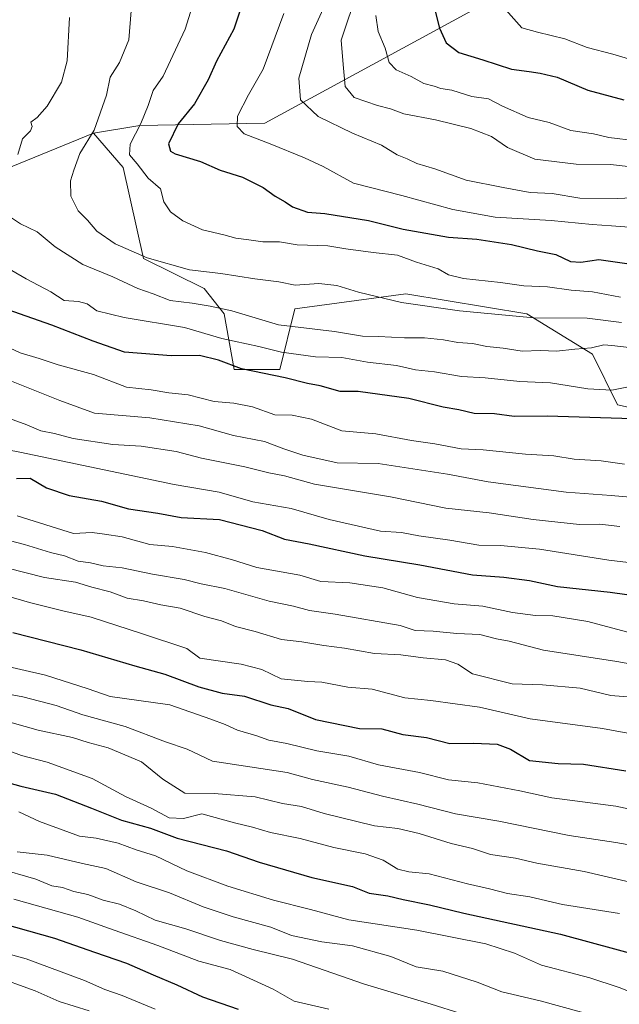
# Model space of a CAD drawing. Units: metres. Extents: x 630974 to 634422, y 4748187 to 4750566.
# Drawn here: x 633346 to 633492, y 4749366 to 4749605 of the extents above; entities that cross this region are included whole.
import ezdxf

# ---------------------------------------------------------------- set-up
doc = ezdxf.new("R2010")
doc.units = ezdxf.units.M
doc.header["$MEASUREMENT"] = 0
for name, color, linetype, lineweight in [('Arbolado forestal CxS', 92, 'Continuous', 0), ('Curva de nivel maestra', 36, 'Continuous', 30), ('Curva de nivel normal', 36, 'Continuous', 0), ('Matorral CxS', 135, 'Continuous', 0)]:
    doc.layers.add(name, color=color, linetype=linetype, lineweight=lineweight)

# ---------------------------------------------------------------- blocks, each defined once
blk = doc.blocks.new('*U195')
at = {"layer": 'Curva de nivel normal', "color": 36, "linetype": 'Continuous', "lineweight": 0}
blk.add_polyline3d([(633343.12, 4749517.78, 1015), (633355.73, 4749512.74, 1015), (633364.18, 4749509.67, 1015), (633377.61, 4749508.52, 1015), (633389.62, 4749506.56, 1015), (633397.93, 4749504.22, 1015), (633405.49, 4749502.73, 1015), (633410.18, 4749500.99, 1015), (633414.85, 4749499.41, 1015), (633423.16, 4749497.55, 1015), (633433.15, 4749497.36, 1015), (633449.97, 4749494.81, 1015), (633459.87, 4749492.94, 1015), (633478.86, 4749490.42, 1015), (633489.81, 4749489.63, 1015), (633496.33, 4749489, 1015)], dxfattribs=at)
blk = doc.blocks.new('*U196')
at = {"layer": 'Curva de nivel normal', "color": 36, "linetype": 'Continuous', "lineweight": 0}
blk.add_polyline3d([(633464.22, 4749607.74, 1080), (633468.13, 4749603.34, 1080), (633471.9, 4749602.3, 1080), (633478.55, 4749600.68, 1080), (633483.98, 4749598.62, 1080), (633490.22, 4749596.98, 1080), (633499.25, 4749594.33, 1080)], dxfattribs=at)
blk = doc.blocks.new('*U200')
at = {"layer": 'Curva de nivel normal', "color": 36, "linetype": 'Continuous', "lineweight": 0}
for points in [[(633494.16, 4749525.58, 1035), (633489.96, 4749526.13, 1035), (633488.06, 4749526.26, 1035), (633485.02, 4749525.56, 1035), (633481.02, 4749525.23, 1035), (633476.5, 4749524.7, 1035), (633472.65, 4749524.86, 1035), (633468.21, 4749524.74, 1035), (633463.57, 4749525.44, 1035), (633459.57, 4749525.85, 1035), (633456.13, 4749526.6, 1035), (633452.51, 4749526.79, 1035), (633449.01, 4749527.5, 1035), (633444.43, 4749527.97, 1035), (633439.58, 4749527.93, 1035), (633433.19, 4749528.28, 1035), (633429.31, 4749528.39, 1035), (633422.5, 4749529.52, 1035), (633408.88, 4749531.11, 1035), (633397.57, 4749534.55, 1035), (633392.24, 4749535.66, 1035), (633387.91, 4749536.42, 1035), (633382.57, 4749537.02, 1035), (633378.41, 4749538.68, 1035), (633374.66, 4749539.96, 1035), (633368.56, 4749542.77, 1035), (633361.29, 4749545.83, 1035), (633354.58, 4749550.08, 1035), (633350.2, 4749553.74, 1035), (633346.15, 4749555.73, 1035), (633342.25, 4749558.28, 1035)], [(633345.51, 4749572.52, 1035), (633346.61, 4749576.38, 1035), (633348.58, 4749578.34, 1035), (633348.96, 4749579.4, 1035), (633348.64, 4749580.43, 1035), (633350.22, 4749581.56, 1035), (633352.66, 4749584.34, 1035), (633356.14, 4749590.18, 1035), (633357.49, 4749595.36, 1035), (633358.04, 4749605.92, 1035)]]:
    blk.add_polyline3d(points, dxfattribs=at)
blk = doc.blocks.new('*U224')
at = {"layer": 'Curva de nivel normal', "color": 36, "linetype": 'Continuous', "lineweight": 0}
blk.add_polyline3d([(633420.55, 4749609.75, 1060), (633416.89, 4749601.77, 1060), (633413.88, 4749591.09, 1060), (633414.29, 4749585.83, 1060), (633418.56, 4749581.77, 1060), (633426.86, 4749577.73, 1060), (633433.96, 4749574.83, 1060), (633437.74, 4749572.48, 1060), (633440.18, 4749571.48, 1060), (633442.57, 4749570.39, 1060), (633446.91, 4749569.08, 1060), (633454.57, 4749566.32, 1060), (633463.57, 4749564.53, 1060), (633470.08, 4749563.34, 1060), (633475.44, 4749563.08, 1060), (633482.18, 4749561.93, 1060), (633491.47, 4749561.84, 1060), (633499.84, 4749562.26, 1060)], dxfattribs=at)
blk = doc.blocks.new('*U231')
at = {"layer": 'Curva de nivel normal', "color": 36, "linetype": 'Continuous', "lineweight": 0}
blk.add_polyline3d([(633493.67, 4749515.97, 1030), (633490, 4749515.23, 1030), (633484.11, 4749515.58, 1030), (633475.04, 4749517.03, 1030), (633467.57, 4749517.36, 1030), (633459.2, 4749518.2, 1030), (633453.41, 4749518.54, 1030), (633446.86, 4749519.65, 1030), (633442.24, 4749520.16, 1030), (633437.57, 4749521.2, 1030), (633430.57, 4749522, 1030), (633424.32, 4749523.2, 1030), (633417.91, 4749523.32, 1030), (633409.63, 4749524.51, 1030), (633404.1, 4749525.85, 1030), (633395.12, 4749527.81, 1030), (633386.02, 4749530.45, 1030), (633371.35, 4749532.9, 1030), (633364.68, 4749534.54, 1030), (633362.36, 4749536.19, 1030), (633360.26, 4749536.79, 1030), (633356.73, 4749537.06, 1030), (633353.5, 4749539.16, 1030), (633347.53, 4749542.3, 1030), (633340.48, 4749546.34, 1030)], dxfattribs=at)
blk = doc.blocks.new('*U238')
at = {"layer": 'Curva de nivel maestra', "color": 36, "linetype": 'Continuous', "lineweight": 30}
blk.add_polyline3d([(633446.47, 4749609.73, 1075), (633448.06, 4749603.32, 1075), (633449.69, 4749599.69, 1075), (633452.77, 4749597.35, 1075), (633458.57, 4749595.62, 1075), (633465.57, 4749593.28, 1075), (633469.91, 4749592.77, 1075), (633472.51, 4749592.31, 1075), (633476.66, 4749591.39, 1075), (633484.18, 4749588.18, 1075), (633492.91, 4749585.88, 1075)], dxfattribs=at)
blk = doc.blocks.new('*U254')
at = {"layer": 'Curva de nivel maestra', "color": 36, "linetype": 'Continuous', "lineweight": 30}
blk.add_polyline3d([(633495, 4749508.24, 1025), (633474.29, 4749508.87, 1025), (633466.22, 4749508.79, 1025), (633461.42, 4749509.44, 1025), (633456.49, 4749509.56, 1025), (633452.74, 4749510.44, 1025), (633448.95, 4749511.12, 1025), (633440.57, 4749513.19, 1025), (633428.24, 4749514.94, 1025), (633423.93, 4749514.94, 1025), (633419.05, 4749516.29, 1025), (633415.94, 4749516.88, 1025), (633410.56, 4749518.25, 1025), (633399.89, 4749520.38, 1025), (633394.34, 4749522.55, 1025), (633389.66, 4749523.68, 1025), (633382.78, 4749523.59, 1025), (633371.43, 4749524.46, 1025), (633363.84, 4749527.15, 1025), (633353.77, 4749531.05, 1025), (633342.86, 4749534.84, 1025)], dxfattribs=at)

msp = doc.modelspace()

# ---------------------------------------------------------------- linework, layer by layer
at = {"layer": 'Arbolado forestal CxS', "color": 92, "linetype": 'Continuous', "lineweight": 0}
for points in [[(633344.33, 4749792.29, 1026.24), (633378.62, 4749794.99, 1039.85), (633415.43, 4749801.52, 1050.06), (633432.16, 4749809.98, 1052.88), (633445.37, 4749781.33, 1068.11), (633461.41, 4749745.84, 1075.04), (633478.18, 4749688.75, 1080.2), (633489.37, 4749624.28, 1087.91), (633484.82, 4749623.36, 1087.24), (633405.6, 4749580.17, 1055.83), (633375.13, 4749579.65, 1047.21), (633363.88, 4749577.71, 1041.99), (633337.08, 4749566.77, 1034.39)], [(633489.37, 4749624.28, 1087.91), (633484.82, 4749623.36, 1087.24), (633405.6, 4749580.17, 1055.83), (633375.13, 4749579.65, 1047.21), (633363.88, 4749577.71, 1041.99)], [(633363.88, 4749577.71, 1041.99), (633337.08, 4749566.77, 1034.39), (633295.27, 4749542.44, 1015.43), (633278.3, 4749527.08, 1010.73), (633245.8, 4749525.05, 1000.82), (633218.18, 4749519.71, 989.84), (633156.53, 4749499.15, 967.3), (633104.08, 4749507.44, 952.76), (633059.77, 4749508.29, 940.08), (633039.92, 4749504.89, 934.5), (633027.04, 4749502.68, 930.74)], [(633363.88, 4749577.71, 1041.99), (633337.08, 4749566.77, 1034.39), (633295.27, 4749542.44, 1015.43), (633278.3, 4749527.08, 1010.73), (633245.8, 4749525.05, 1000.82), (633218.18, 4749519.71, 989.84), (633156.53, 4749499.15, 967.3), (633104.08, 4749507.44, 952.76), (633059.77, 4749508.29, 940.08), (633039.92, 4749504.89, 934.5), (633027.04, 4749502.68, 930.74)], [(633337.08, 4749566.77, 1034.39), (633363.88, 4749577.71, 1041.99), (633371.15, 4749569.39, 1043.89), (633376.06, 4749547.29, 1037.87), (633390.78, 4749539.92, 1035.39), (633395.69, 4749533.79, 1032.41), (633398.14, 4749520.28, 1022.69), (633409.19, 4749520.28, 1024.28), (633412.87, 4749535.01, 1035.69), (633439.86, 4749538.7, 1039.41), (633469.31, 4749533.78, 1038.51), (633485.26, 4749523.96, 1032.66), (633491.39, 4749511.69, 1024.78), (633513.48, 4749506.77, 1023.54)], [(633363.88, 4749577.71, 1041.99), (633371.15, 4749569.39, 1043.89), (633376.06, 4749547.29, 1037.87), (633390.78, 4749539.92, 1035.39), (633395.69, 4749533.79, 1032.41), (633398.14, 4749520.28, 1022.69), (633409.19, 4749520.28, 1024.28), (633412.87, 4749535.01, 1035.69), (633439.86, 4749538.7, 1039.41), (633469.31, 4749533.78, 1038.51), (633485.26, 4749523.96, 1032.66), (633491.39, 4749511.69, 1024.78), (633513.48, 4749506.77, 1023.54)]]:
    msp.add_polyline3d(points, dxfattribs=at)
at = {"layer": 'Curva de nivel maestra', "color": 36, "linetype": 'Continuous', "lineweight": 30}
for points in [[(633401.35, 4749613.18, 1050), (633398, 4749603.05, 1050), (633393.81, 4749595.27, 1050), (633391.77, 4749590.74, 1050), (633388.48, 4749584.91, 1050), (633384.51, 4749579.99, 1050), (633382.13, 4749575.14, 1050), (633382.59, 4749573.37, 1050), (633383.76, 4749572.76, 1050), (633389.94, 4749570.82, 1050), (633394.74, 4749568.77, 1050), (633400.18, 4749567.08, 1050), (633405.18, 4749564.56, 1050), (633408.1, 4749562.4, 1050), (633410.53, 4749561.08, 1050), (633412.28, 4749559.83, 1050), (633415.98, 4749558.52, 1050), (633420.16, 4749558.19, 1050), (633430.83, 4749556.52, 1050), (633439.23, 4749554.41, 1050), (633450.27, 4749552.44, 1050), (633457.16, 4749551.95, 1050), (633465.57, 4749550.65, 1050), (633471.94, 4749549.15, 1050), (633476.38, 4749548.26, 1050), (633479.94, 4749546.49, 1050), (633482.45, 4749546.36, 1050), (633486.83, 4749546.98, 1050), (633497, 4749545.54, 1050)], [(633345.18, 4749493.77, 1000), (633348.47, 4749493.8, 1000), (633352.44, 4749491.47, 1000), (633357.99, 4749489.61, 1000), (633365.88, 4749488.23, 1000), (633372.39, 4749486.38, 1000), (633379.52, 4749485.27, 1000), (633385.23, 4749484.25, 1000), (633394.55, 4749483.74, 1000), (633404.94, 4749481.09, 1000), (633410.39, 4749479, 1000), (633416.36, 4749477.85, 1000), (633429.92, 4749474.9, 1000), (633443.28, 4749472.77, 1000), (633456.06, 4749470.27, 1000), (633463.74, 4749469.72, 1000), (633469.96, 4749468.91, 1000), (633476.8, 4749467.44, 1000), (633489.58, 4749466.05, 1000), (633501.15, 4749464.43, 1000)], [(633344.24, 4749456.25, 975), (633360.81, 4749452.02, 975), (633373.94, 4749448.15, 975), (633381.26, 4749446.14, 975), (633389.51, 4749443.06, 975), (633395.18, 4749441.53, 975), (633400.66, 4749440.75, 975), (633407.01, 4749438.69, 975), (633411.23, 4749437.78, 975), (633417.86, 4749435.07, 975), (633428.61, 4749432.96, 975), (633434.04, 4749432.81, 975), (633439.12, 4749431.47, 975), (633444.9, 4749430.77, 975), (633450.57, 4749429.3, 975), (633456.4, 4749429.36, 975), (633462.08, 4749429.08, 975), (633465.3, 4749427.88, 975), (633469.98, 4749425.12, 975), (633476.95, 4749424.37, 975), (633483.12, 4749424.28, 975), (633493.42, 4749422.66, 975)], [(633305.13, 4749430.29, 950), (633346.24, 4749418.88, 950), (633354.67, 4749416.91, 950), (633363.37, 4749413.52, 950), (633370.7, 4749410.66, 950), (633377.78, 4749408.65, 950), (633384.28, 4749406.21, 950), (633396.24, 4749403.12, 950), (633404.19, 4749400.43, 950), (633417.03, 4749396.66, 950), (633426.87, 4749394.49, 950), (633430.94, 4749392.83, 950), (633435.49, 4749392.18, 950), (633439.22, 4749391.28, 950), (633445.59, 4749390.06, 950), (633453.96, 4749387.99, 950), (633477.49, 4749382.87, 950), (633505.53, 4749375.25, 950), (633517.42, 4749372.18, 950), (633522.36, 4749370.33, 950), (633528.19, 4749369.08, 950), (633533.8, 4749367.55, 950), (633538.15, 4749365.95, 950), (633544.41, 4749364.55, 950)], [(633341.79, 4749385.52, 925), (633354.45, 4749381.9, 925), (633364.12, 4749378.48, 925), (633371.96, 4749375.84, 925), (633378.45, 4749372.98, 925), (633384.16, 4749370.58, 925), (633390.38, 4749367.64, 925), (633399.09, 4749364.63, 925)]]:
    msp.add_polyline3d(points, dxfattribs=at)
at = {"layer": 'Curva de nivel normal', "color": 36, "linetype": 'Continuous', "lineweight": 0}
for points in [[(633492.34, 4749531.68, 1040), (633483.97, 4749532.74, 1040), (633471.01, 4749532.86, 1040), (633452.96, 4749534.5, 1040), (633438.8, 4749536.57, 1040), (633428.34, 4749539.04, 1040), (633423.12, 4749540.73, 1040), (633418.67, 4749541.21, 1040), (633412.95, 4749540.81, 1040), (633409.02, 4749541.56, 1040), (633403.18, 4749542.3, 1040), (633394.84, 4749543.59, 1040), (633387.24, 4749544.47, 1040), (633376.98, 4749547.46, 1040), (633369.2, 4749550.84, 1040), (633364.7, 4749553.92, 1040), (633362.44, 4749556.6, 1040), (633360.16, 4749558.84, 1040), (633358.42, 4749562.45, 1040), (633358.28, 4749566.12, 1040), (633359.12, 4749568.78, 1040), (633360.6, 4749572.78, 1040), (633364.04, 4749578.45, 1040), (633367.06, 4749587, 1040), (633367.95, 4749591.36, 1040), (633370.25, 4749594.93, 1040), (633372.52, 4749600.43, 1040), (633373.43, 4749612.64, 1040)], [(633428.2, 4749612.52, 1065), (633424.18, 4749600.37, 1065), (633424.62, 4749594.45, 1065), (633425.14, 4749589.12, 1065), (633427.29, 4749586.4, 1065), (633432.98, 4749584.44, 1065), (633436.18, 4749583.68, 1065), (633439.36, 4749582.44, 1065), (633447.1, 4749580.96, 1065), (633455.66, 4749578.87, 1065), (633460.72, 4749576.93, 1065), (633464.63, 4749574.28, 1065), (633471.23, 4749571.45, 1065), (633481.27, 4749570.23, 1065), (633489.68, 4749570.14, 1065), (633500.37, 4749568.91, 1065)], [(633387.87, 4749608.48, 1045), (633386.21, 4749603.04, 1045), (633380.82, 4749591.59, 1045), (633378.38, 4749588.12, 1045), (633377.2, 4749584.45, 1045), (633375.4, 4749580.11, 1045), (633372.8, 4749575.08, 1045), (633372.68, 4749572.48, 1045), (633374.53, 4749570.26, 1045), (633377.21, 4749566.82, 1045), (633380.17, 4749564.18, 1045), (633380.98, 4749561.08, 1045), (633382.6, 4749558.65, 1045), (633385.6, 4749556.41, 1045), (633390.4, 4749554.24, 1045), (633395.57, 4749553.04, 1045), (633398.5, 4749552.17, 1045), (633401.7, 4749551.83, 1045), (633405.11, 4749551.32, 1045), (633409.14, 4749551.32, 1045), (633413.44, 4749550.57, 1045), (633420.91, 4749550.34, 1045), (633425.24, 4749549.58, 1045), (633431.91, 4749548.7, 1045), (633437.88, 4749548.1, 1045), (633442.47, 4749546.35, 1045), (633447.74, 4749544.74, 1045), (633450.28, 4749543.31, 1045), (633453.87, 4749542.37, 1045), (633462.9, 4749541.44, 1045), (633468.6, 4749540.62, 1045), (633474.36, 4749540.38, 1045), (633480.11, 4749539.58, 1045), (633485.26, 4749539.16, 1045), (633492.08, 4749537.88, 1045)], [(633496.36, 4749554.71, 1055), (633489.94, 4749555.22, 1055), (633485.24, 4749555.54, 1055), (633475.24, 4749556.54, 1055), (633461.57, 4749557.31, 1055), (633451.32, 4749559.14, 1055), (633438.91, 4749562.6, 1055), (633427.12, 4749565.62, 1055), (633419.77, 4749569.66, 1055), (633415.21, 4749571.73, 1055), (633406.87, 4749575.19, 1055), (633400.57, 4749577.62, 1055), (633398.88, 4749579.41, 1055), (633398.89, 4749581.89, 1055), (633401.57, 4749587.08, 1055), (633405.15, 4749593.3, 1055), (633410.23, 4749606.83, 1055)], [(633432.6, 4749606.38, 1070), (633433.16, 4749602.5, 1070), (633434.85, 4749598.45, 1070), (633435.84, 4749594.92, 1070), (633437.56, 4749593.19, 1070), (633441.16, 4749591.55, 1070), (633444.24, 4749589.83, 1070), (633446.77, 4749589.16, 1070), (633448.42, 4749588.62, 1070), (633451.07, 4749588.25, 1070), (633455.95, 4749586.7, 1070), (633459.96, 4749586.13, 1070), (633463.36, 4749584.33, 1070), (633469.66, 4749581.56, 1070), (633474.73, 4749580.36, 1070), (633480.02, 4749578.43, 1070), (633485.55, 4749577.56, 1070), (633489.27, 4749576.68, 1070), (633496.01, 4749575.89, 1070)], [(633341.15, 4749526.62, 1020), (633346.06, 4749524.3, 1020), (633350.65, 4749522.97, 1020), (633355.34, 4749521.43, 1020), (633363.91, 4749519.07, 1020), (633371.91, 4749515.94, 1020), (633377.91, 4749515.32, 1020), (633382.25, 4749514.54, 1020), (633386.89, 4749514.07, 1020), (633393.26, 4749512.48, 1020), (633398, 4749512.06, 1020), (633402.56, 4749511.16, 1020), (633408.01, 4749509.21, 1020), (633412.26, 4749509.12, 1020), (633416.92, 4749508.16, 1020), (633424.3, 4749505.34, 1020), (633432.59, 4749504.58, 1020), (633441.24, 4749502.96, 1020), (633446.91, 4749502.15, 1020), (633453.34, 4749500.99, 1020), (633458.65, 4749500.71, 1020), (633469.01, 4749499.68, 1020), (633475.91, 4749499.29, 1020), (633480.86, 4749498.48, 1020), (633487.41, 4749498, 1020), (633493.04, 4749497.22, 1020)], [(633338.26, 4749510.24, 1010), (633347.68, 4749506.79, 1010), (633351.06, 4749505.33, 1010), (633354.44, 4749504.65, 1010), (633358.93, 4749503.47, 1010), (633368.6, 4749502.03, 1010), (633375.53, 4749501.63, 1010), (633384.04, 4749500.29, 1010), (633390.13, 4749498.68, 1010), (633400.7, 4749496.58, 1010), (633406.53, 4749495.11, 1010), (633410.33, 4749494.36, 1010), (633417.64, 4749492.36, 1010), (633436.18, 4749489.28, 1010), (633449.62, 4749486.49, 1010), (633460.17, 4749485.36, 1010), (633470.86, 4749483.79, 1010), (633482.12, 4749482.54, 1010), (633487.07, 4749482.62, 1010), (633491.96, 4749482.1, 1010)], [(633500.97, 4749472.51, 1005), (633489.24, 4749473.89, 1005), (633472.39, 4749476.54, 1005), (633462.91, 4749477.44, 1005), (633457.65, 4749477.51, 1005), (633450.55, 4749478.76, 1005), (633443.06, 4749479.82, 1005), (633438.85, 4749480.62, 1005), (633433.71, 4749480.92, 1005), (633421.19, 4749483.74, 1005), (633411.97, 4749486.4, 1005), (633402.66, 4749488.1, 1005), (633394.45, 4749490.4, 1005), (633383.53, 4749492.31, 1005), (633345.97, 4749500.18, 1005), (633324.15, 4749504.37, 1005)], [(633345.3, 4749484.62, 995), (633359.03, 4749480.37, 995), (633363.57, 4749480.6, 995), (633366.57, 4749480.23, 995), (633370.91, 4749479.52, 995), (633377.57, 4749477.65, 995), (633383.13, 4749477.16, 995), (633391.14, 4749475.77, 995), (633397.73, 4749473.92, 995), (633403.62, 4749472.07, 995), (633414.06, 4749470.26, 995), (633419.21, 4749468.72, 995), (633426.24, 4749468.34, 995), (633434.27, 4749467.11, 995), (633442.7, 4749464.81, 995), (633451.6, 4749463.25, 995), (633458.57, 4749462.7, 995), (633465.86, 4749461.17, 995), (633471.43, 4749460.39, 995), (633475.64, 4749460.33, 995), (633484.18, 4749458.96, 995), (633494.74, 4749456.1, 995)], [(633330.59, 4749482.01, 990), (633347.1, 4749477.72, 990), (633353.45, 4749475.74, 990), (633356.88, 4749474.9, 990), (633360.18, 4749473.6, 990), (633363.19, 4749473.2, 990), (633366.26, 4749472.47, 990), (633370.83, 4749472.04, 990), (633378.27, 4749470.48, 990), (633385.94, 4749469.15, 990), (633390.06, 4749468.13, 990), (633395.83, 4749466.97, 990), (633406.64, 4749463.88, 990), (633412.53, 4749462.68, 990), (633416.43, 4749461.6, 990), (633422.7, 4749460.73, 990), (633438.52, 4749458, 990), (633442.13, 4749456.73, 990), (633446.54, 4749456.6, 990), (633452.24, 4749456.02, 990), (633457.91, 4749455.75, 990), (633461.93, 4749454.72, 990), (633465, 4749454.15, 990), (633473.34, 4749452, 990), (633491.21, 4749449.26, 990), (633501.59, 4749447.36, 990)], [(633342.7, 4749472.04, 985), (633351.96, 4749469.68, 985), (633359.55, 4749468.55, 985), (633363.47, 4749467.34, 985), (633367.95, 4749466.16, 985), (633372.08, 4749464.62, 985), (633376.02, 4749463.95, 985), (633380.24, 4749463.02, 985), (633384.96, 4749462.23, 985), (633390.94, 4749460.14, 985), (633395.02, 4749459.09, 985), (633398.46, 4749457.76, 985), (633403.21, 4749456.55, 985), (633409.65, 4749454.6, 985), (633414.57, 4749453.99, 985), (633419.91, 4749453.11, 985), (633424.96, 4749452.46, 985), (633432.24, 4749451.17, 985), (633438.66, 4749450.87, 985), (633444.06, 4749450.14, 985), (633449.56, 4749449.59, 985), (633452.49, 4749448.54, 985), (633456.1, 4749446.18, 985), (633465.75, 4749443.8, 985), (633473.14, 4749443.53, 985), (633482.32, 4749442.74, 985), (633489.72, 4749440.93, 985), (633496.82, 4749440.39, 985)], [(633340.46, 4749465.86, 980), (633348.35, 4749463.6, 980), (633356.45, 4749461.53, 980), (633363.33, 4749459.98, 980), (633375.59, 4749456.03, 980), (633386.64, 4749452.35, 980), (633389.78, 4749449.99, 980), (633399.79, 4749448.55, 980), (633404.81, 4749447.3, 980), (633409.56, 4749445.01, 980), (633416.02, 4749444.39, 980), (633419.4, 4749444.23, 980), (633425.78, 4749442.98, 980), (633431.72, 4749442.49, 980), (633439.61, 4749440.37, 980), (633445.92, 4749439.72, 980), (633457.83, 4749438.07, 980), (633470.1, 4749435.31, 980), (633487.68, 4749432.89, 980), (633500.92, 4749430.47, 980)], [(633341.28, 4749448.44, 970), (633352.24, 4749445.91, 970), (633362.58, 4749442.53, 970), (633367.93, 4749440.68, 970), (633382.49, 4749438.7, 970), (633392.41, 4749435.23, 970), (633395.92, 4749433.92, 970), (633398.96, 4749432.54, 970), (633403.59, 4749431.17, 970), (633406.57, 4749430.1, 970), (633410.91, 4749429.29, 970), (633418.26, 4749427.47, 970), (633425.97, 4749426.21, 970), (633433.24, 4749424.11, 970), (633443.17, 4749422.23, 970), (633450.22, 4749420.47, 970), (633457.41, 4749419.73, 970), (633467.58, 4749417.73, 970), (633475.41, 4749416.09, 970), (633490.92, 4749414.01, 970), (633496.67, 4749412.77, 970)], [(633340.1, 4749441.84, 965), (633346.68, 4749440.65, 965), (633354.8, 4749438.51, 965), (633361.28, 4749436.26, 965), (633371.57, 4749433.44, 965), (633381.45, 4749429.66, 965), (633386.72, 4749427.92, 965), (633392.82, 4749424.96, 965), (633410.98, 4749422.21, 965), (633417.2, 4749420.55, 965), (633425.87, 4749418.66, 965), (633434.16, 4749416.43, 965), (633442.76, 4749414.54, 965), (633451.96, 4749412.2, 965), (633462.53, 4749410.34, 965), (633479.57, 4749406.88, 965), (633490.95, 4749405.16, 965), (633505.11, 4749402.66, 965)], [(633340.86, 4749435.21, 960), (633350.4, 4749432.54, 960), (633358.77, 4749430.76, 960), (633362.61, 4749429.55, 960), (633367.47, 4749428.19, 960), (633375.6, 4749424.82, 960), (633380.74, 4749420.62, 960), (633386.15, 4749417.19, 960), (633393.21, 4749417.08, 960), (633403.24, 4749416.28, 960), (633409.87, 4749414.71, 960), (633414.5, 4749413.91, 960), (633420, 4749412.25, 960), (633432.24, 4749409.23, 960), (633437.91, 4749408.58, 960), (633443.15, 4749407.39, 960), (633450.88, 4749404.93, 960), (633456.08, 4749403.74, 960), (633460.48, 4749402.28, 960), (633466.54, 4749401.37, 960), (633471.77, 4749400.14, 960), (633483.26, 4749398.1, 960), (633499.32, 4749394.44, 960)], [(633341.37, 4749428.18, 955), (633346.39, 4749426.32, 955), (633352.63, 4749424.77, 955), (633363.54, 4749420.75, 955), (633371.65, 4749416.39, 955), (633377.9, 4749413.55, 955), (633382.3, 4749411.2, 955), (633385.77, 4749411.02, 955), (633390.24, 4749412.17, 955), (633398.19, 4749409.97, 955), (633402.6, 4749408.88, 955), (633406.98, 4749407.63, 955), (633414.19, 4749406.13, 955), (633422.32, 4749403.95, 955), (633429.97, 4749402.44, 955), (633434.34, 4749400.87, 955), (633437.91, 4749398.71, 955), (633440.57, 4749398.03, 955), (633445.57, 4749397.6, 955), (633454.91, 4749395.1, 955), (633460.25, 4749393.94, 955), (633464.58, 4749392.74, 955), (633470.07, 4749391.94, 955), (633478.01, 4749390.08, 955), (633491.88, 4749387.88, 955)], [(633345.74, 4749412.62, 945), (633350.76, 4749410.31, 945), (633360.48, 4749406.7, 945), (633364.57, 4749406.24, 945), (633369.91, 4749405.05, 945), (633374.25, 4749403.44, 945), (633378.94, 4749401.91, 945), (633386.58, 4749398.3, 945), (633396.57, 4749394.53, 945), (633407.69, 4749391.14, 945), (633416.7, 4749388.92, 945), (633426.02, 4749386.34, 945), (633442.51, 4749383.88, 945), (633459.33, 4749380.52, 945), (633466.34, 4749378.29, 945), (633472.87, 4749375.37, 945), (633484.66, 4749372.27, 945), (633491.74, 4749369.88, 945), (633497.65, 4749367.54, 945), (633506.14, 4749366.04, 945), (633515.73, 4749363.28, 945)], [(633345.36, 4749402.93, 940), (633352.6, 4749402.12, 940), (633361.24, 4749400.07, 940), (633366.91, 4749398.84, 940), (633374.24, 4749395.59, 940), (633382.37, 4749392.93, 940), (633390.54, 4749389.56, 940), (633397.88, 4749387.08, 940), (633407.03, 4749384.58, 940), (633412.03, 4749382.58, 940), (633419.46, 4749381, 940), (633426.87, 4749380.08, 940), (633436.23, 4749377.44, 940), (633442.36, 4749374.9, 940), (633448.9, 4749373.86, 940), (633457.24, 4749371.25, 940), (633463.24, 4749368.89, 940), (633472.57, 4749366.65, 940), (633482.58, 4749363.94, 940)], [(633340.29, 4749399.05, 935), (633349.83, 4749396.26, 935), (633353.74, 4749394.62, 935), (633356.32, 4749394.2, 935), (633359.09, 4749393.3, 935), (633362.55, 4749392.52, 935), (633366.28, 4749391.19, 935), (633370.19, 4749390.2, 935), (633374.23, 4749388.55, 935), (633378.9, 4749386.27, 935), (633386.32, 4749384.17, 935), (633394.78, 4749381.33, 935), (633402.74, 4749379.18, 935), (633412.31, 4749376.78, 935), (633429.79, 4749370.72, 935), (633446.04, 4749365.87, 935), (633453.24, 4749363.61, 935)], [(633344.51, 4749391.39, 930), (633360.08, 4749387.01, 930), (633368.92, 4749383.82, 930), (633379.56, 4749380.1, 930), (633389.48, 4749376.35, 930), (633397.12, 4749374.33, 930), (633407.61, 4749369.5, 930), (633412.74, 4749366.61, 930), (633421.18, 4749364.68, 930)], [(633378.91, 4749364.65, 920), (633370.91, 4749367.96, 920), (633366.62, 4749369.4, 920), (633361.74, 4749371.62, 920), (633347.52, 4749376.85, 920), (633335.96, 4749380.03, 920)], [(633339.31, 4749372.82, 915), (633349.67, 4749369.11, 915), (633355.56, 4749366.54, 915), (633362.82, 4749364.22, 915)]]:
    msp.add_polyline3d(points, dxfattribs=at)
at = {"layer": 'Matorral CxS', "color": 135, "linetype": 'Continuous', "lineweight": 0}
for points in [[(633489.37, 4749624.28, 1087.91), (633484.82, 4749623.36, 1087.24), (633405.6, 4749580.17, 1055.83), (633375.13, 4749579.65, 1047.21), (633363.88, 4749577.71, 1041.99)], [(633513.48, 4749506.77, 1023.54), (633491.39, 4749511.69, 1024.78), (633485.26, 4749523.96, 1032.66), (633469.31, 4749533.78, 1038.51), (633439.86, 4749538.7, 1039.41), (633412.87, 4749535.01, 1035.69), (633409.19, 4749520.28, 1024.28), (633398.14, 4749520.28, 1022.69), (633395.69, 4749533.79, 1032.41), (633390.78, 4749539.92, 1035.39), (633376.06, 4749547.29, 1037.87), (633371.15, 4749569.39, 1043.89), (633363.88, 4749577.71, 1041.99), (633375.13, 4749579.65, 1047.21), (633405.6, 4749580.17, 1055.83), (633484.82, 4749623.36, 1087.24)], [(633363.88, 4749577.71, 1041.99), (633371.15, 4749569.39, 1043.89), (633376.06, 4749547.29, 1037.87), (633390.78, 4749539.92, 1035.39), (633395.69, 4749533.79, 1032.41), (633398.14, 4749520.28, 1022.69), (633409.19, 4749520.28, 1024.28), (633412.87, 4749535.01, 1035.69), (633439.86, 4749538.7, 1039.41), (633469.31, 4749533.78, 1038.51), (633485.26, 4749523.96, 1032.66), (633491.39, 4749511.69, 1024.78), (633513.48, 4749506.77, 1023.54)]]:
    msp.add_polyline3d(points, dxfattribs=at)

# ---------------------------------------------------------------- block references
at = {"layer": 'Curva de nivel maestra', "color": 36, "linetype": 'Continuous', "lineweight": 30}
for name in ['*U238', '*U254']:
    msp.add_blockref(name, (0, 0), dxfattribs=at)
at = {"layer": 'Curva de nivel normal', "color": 36, "linetype": 'Continuous', "lineweight": 0}
for name in ['*U196', '*U231', '*U200', '*U224', '*U195']:
    msp.add_blockref(name, (0, 0), dxfattribs=at)

doc.saveas('drawing.dxf')
